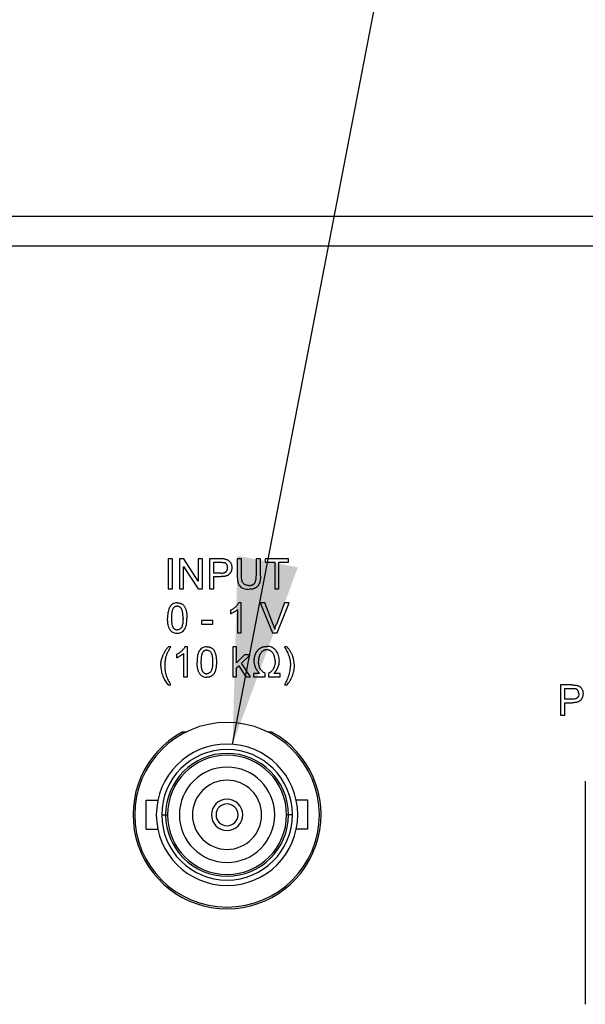
# Model space of a CAD drawing. Extents: x 0.1 to 10.9, y 0 to 8.5.
# Drawn here: x 3.9 to 4.2, y 4.3 to 4.9 of the extents above; entities that cross this region are included whole.
import ezdxf

# ---------------------------------------------------------------- set-up
doc = ezdxf.new("R2010")
doc.units = 0
doc.layers.get('0').update_dxf_attribs({"linetype": 'CONTINUOUS'})
doc.dimstyles.new('SLDDIMSTYLE0', dxfattribs={"dimtxt": 0.18, "dimasz": 0.125, "dimexe": 0, "dimexo": 0.0625, "dimgap": 0, "dimtad": 0, "dimtih": 1, "dimtoh": 1, "dimdec": 0, "dimrnd": 1e-09, "dimzin": 0, "dimtxsty": 'STANDARD', "dimsah": 1, "dimcen": 0.09, "dimazin": 3, "dimtfac": 0.125, "dimtdec": 0, "dimtofl": 0, "dimtmove": 0, "dimatfit": 3, "dimtolj": 1, "dimtzin": 0})

msp = doc.modelspace()

# ---------------------------------------------------------------- linework, layer by layer
at = {"color": 7, "linetype": 'CONTINUOUS'}
for p, q in [((3.73451, 4.78624), (6.23451, 4.78624)), ((3.73451, 4.76624), (6.23451, 4.76624)), ((3.96282, 4.55605), (3.95997, 4.55605)), ((3.95997, 4.55605), (3.95997, 4.53583)), ((3.96282, 4.53583), (3.96282, 4.55605)), ((3.9705, 4.55605), (3.96749, 4.55605)), ((3.96749, 4.55605), (3.96749, 4.53583)), ((3.97034, 4.53583), (3.97034, 4.55092)), ((3.97034, 4.55092), (3.98003, 4.53583)), ((3.98019, 4.54096), (3.9705, 4.55605)), ((3.98304, 4.55605), (3.98019, 4.55605)), ((3.98019, 4.55605), (3.98019, 4.54096)), ((3.98304, 4.53583), (3.98304, 4.55605)), ((3.99514, 4.55605), (3.98771, 4.55605)), ((3.98771, 4.55605), (3.98771, 4.53583)), ((3.99056, 4.55372), (3.99539, 4.55372)), ((3.99056, 4.54646), (3.99056, 4.55372)), ((4.00923, 4.55605), (4.00638, 4.55605)), ((4.00638, 4.55605), (4.00638, 4.54442)), ((4.00923, 4.54455), (4.00923, 4.55605)), ((4.02193, 4.55605), (4.01908, 4.55605)), ((4.01908, 4.55605), (4.01908, 4.54455)), ((4.02193, 4.54442), (4.02193, 4.55605)), ((4.04086, 4.55605), (4.02504, 4.55605)), ((4.02504, 4.55605), (4.02504, 4.55372)), ((4.02504, 4.55372), (4.03152, 4.55372)), ((4.03152, 4.55372), (4.03152, 4.53583)), ((4.03438, 4.53583), (4.03438, 4.55372)), ((4.03438, 4.55372), (4.04086, 4.55372)), ((4.04086, 4.55372), (4.04086, 4.55605)), ((3.99544, 4.54646), (3.99056, 4.54646)), ((3.99056, 4.53583), (3.99056, 4.54413)), ((3.99056, 4.54413), (3.99551, 4.54413)), ((3.95997, 4.53583), (3.96282, 4.53583)), ((3.96749, 4.53583), (3.97034, 4.53583)), ((3.98003, 4.53583), (3.98304, 4.53583)), ((3.98771, 4.53583), (3.99056, 4.53583)), ((4.03152, 4.53583), (4.03438, 4.53583)), ((4.0091, 4.52653), (4.00743, 4.52653)), ((4.0091, 4.5063), (4.0091, 4.52653)), ((4.02491, 4.52653), (4.02182, 4.52653)), ((4.02182, 4.52653), (4.02998, 4.5063)), ((4.03041, 4.51203), (4.02491, 4.52653)), ((4.03814, 4.52653), (4.03262, 4.51203)), ((4.03307, 4.5063), (4.04123, 4.52653)), ((4.04123, 4.52653), (4.03814, 4.52653)), ((4.00184, 4.52147), (4.00184, 4.51908)), ((4.00651, 4.52206), (4.00651, 4.5063)), ((3.98991, 4.5146), (3.98239, 4.5146)), ((3.98239, 4.5146), (3.98239, 4.51227)), ((3.98239, 4.51227), (3.98991, 4.51227)), ((3.98991, 4.51227), (3.98991, 4.5146)), ((4.00651, 4.5063), (4.0091, 4.5063)), ((4.02998, 4.5063), (4.03307, 4.5063)), ((3.96178, 4.497), (3.95997, 4.497)), ((3.96567, 4.49194), (3.96567, 4.48955)), ((3.97034, 4.49254), (3.97034, 4.47678)), ((3.97293, 4.497), (3.97126, 4.497)), ((3.97293, 4.47678), (3.97293, 4.497)), ((4.0059, 4.497), (4.00331, 4.497)), ((4.00331, 4.497), (4.00331, 4.47678)), ((4.0059, 4.48627), (4.0059, 4.497)), ((4.01132, 4.49155), (4.0059, 4.48627)), ((4.00926, 4.48603), (4.01493, 4.49155)), ((4.01493, 4.49155), (4.01132, 4.49155)), ((4.03982, 4.497), (4.03801, 4.497)), ((4.01519, 4.47678), (4.00926, 4.48603)), ((4.0059, 4.48276), (4.00739, 4.48421)), ((4.0059, 4.47678), (4.0059, 4.48276)), ((4.00739, 4.48421), (4.01216, 4.47678)), ((4.02141, 4.47911), (4.01727, 4.47911)), ((4.01727, 4.47911), (4.01727, 4.47678)), ((4.02504, 4.47678), (4.02504, 4.47911)), ((4.02738, 4.47911), (4.02738, 4.47678)), ((4.03515, 4.47911), (4.03101, 4.47911)), ((4.03515, 4.47678), (4.03515, 4.47911)), ((3.95997, 4.47133), (3.96178, 4.47133)), ((3.97034, 4.47678), (3.97293, 4.47678)), ((4.00331, 4.47678), (4.0059, 4.47678)), ((4.01216, 4.47678), (4.01519, 4.47678)), ((4.01727, 4.47678), (4.02504, 4.47678)), ((4.02738, 4.47678), (4.03515, 4.47678)), ((4.03801, 4.47133), (4.03982, 4.47133)), ((4.23099, 4.47134), (4.22356, 4.47134)), ((4.22356, 4.47134), (4.22356, 4.45111)), ((4.22641, 4.469), (4.23124, 4.469)), ((4.22641, 4.46174), (4.22641, 4.469)), ((4.23129, 4.46174), (4.22641, 4.46174)), ((4.22641, 4.45941), (4.23137, 4.45941)), ((4.22641, 4.45111), (4.22641, 4.45941)), ((4.22356, 4.45111), (4.22641, 4.45111)), ((3.97185, 4.43962), (3.96943, 4.43962)), ((4.02958, 4.43962), (4.02716, 4.43962)), ((4.24013, 4.40674), (4.24013, 4.25682)), ((3.94527, 4.37438), (3.94527, 4.39387)), ((3.94527, 4.39387), (3.95303, 4.39387)), ((4.05374, 4.39387), (4.04598, 4.39387)), ((4.05374, 4.37438), (4.05374, 4.39387)), ((3.95563, 4.38412), (3.95826, 4.38412)), ((3.95826, 4.38412), (3.9595, 4.38412)), ((4.04076, 4.38412), (4.03952, 4.38412)), ((4.04338, 4.38412), (4.04076, 4.38412)), ((3.94527, 4.37438), (3.95303, 4.37438)), ((4.05374, 4.37438), (4.04598, 4.37438))]:
    msp.add_line(p, q, dxfattribs=at)
for radius, start, end in [(0.06201, 0, 180), (0.06313, 118.45304, 61.54696), (0.04749, 0, 180), (0.04387, 0, 180), (0.04125, 0, 180), (0.04001, 0, 180), (0.03199, 0, 180), (0.02323, 0, 180), (0.0105, 0, 180), (0.00738, 0, 180), (0.06201, 180, 0), (0.04749, 180, 0), (0.04387, 180, 0), (0.04125, 180, 0), (0.04001, 180, 0), (0.03199, 180, 0), (0.02323, 180, 0), (0.0105, 180, 0), (0.00738, 180, 0)]:
    msp.add_arc((3.99951, 4.38412), radius, start, end, dxfattribs=at)
for points, knots in [([(3.99814, 4.55586), (3.99789, 4.5559), (3.99764, 4.55594), (3.99739, 4.55597), (3.99714, 4.55599), (3.99689, 4.55601), (3.99664, 4.55602), (3.99614, 4.55604), (3.99564, 4.55605), (3.99514, 4.55605)], [0, 0, 0, 0, 0.0000764777, 0.0000764777, 0.0000764777, 0.0001529301, 0.0001529301, 0.0001529301, 0.0003054567, 0.0003054567, 0.0003054567, 0.0003054567]), ([(3.99989, 4.55016), (3.99989, 4.55037), (3.99988, 4.55077), (3.99976, 4.55134), (3.99957, 4.55187), (3.99931, 4.55235), (3.99899, 4.55276), (3.99861, 4.55311), (3.99819, 4.55338), (3.99788, 4.55349), (3.99772, 4.55354)], [0, 0, 0, 0, 0.142895, 0.27688, 0.405407, 0.531833, 0.654225, 0.769811, 0.88411, 1, 1, 1, 1]), ([(3.99814, 4.55586), (3.99837, 4.55582), (3.99882, 4.55573), (3.99946, 4.55552), (4.00005, 4.55526), (4.00057, 4.55494), (4.00105, 4.55455), (4.00147, 4.55409), (4.00184, 4.55357), (4.00216, 4.55298), (4.00242, 4.55235), (4.00261, 4.55167), (4.00273, 4.55097), (4.00274, 4.55049), (4.00275, 4.55024)], [0, 0, 0, 0, 0.089242, 0.172977, 0.252655, 0.328953, 0.404688, 0.481499, 0.56187, 0.645629, 0.732291, 0.819179, 0.908075, 1, 1, 1, 1]), ([(3.99544, 4.54646), (3.99563, 4.54647), (3.99601, 4.54647), (3.99655, 4.54651), (3.99705, 4.54659), (3.9975, 4.5467), (3.99791, 4.54683), (3.99828, 4.54699), (3.9986, 4.54719), (3.99888, 4.54742), (3.99912, 4.54768), (3.99933, 4.54796), (3.99951, 4.54827), (3.99964, 4.5486), (3.99976, 4.54896), (3.99983, 4.54934), (3.99989, 4.54974), (3.99989, 4.55002), (3.99989, 4.55016)], [0, 0, 0, 0, 0.087731, 0.169006, 0.244802, 0.314232, 0.378942, 0.439172, 0.495787, 0.549435, 0.602, 0.654255, 0.706905, 0.761202, 0.816862, 0.87467, 0.936008, 1, 1, 1, 1]), ([(4.00275, 4.55024), (4.00274, 4.55003), (4.00273, 4.54962), (4.00266, 4.54901), (4.00254, 4.54843), (4.00236, 4.54788), (4.00214, 4.54734), (4.00187, 4.54683), (4.00155, 4.54635), (4.00118, 4.54589), (4.00075, 4.54547), (4.00023, 4.54511), (3.99964, 4.5448), (3.99896, 4.54456), (3.99821, 4.54436), (3.99738, 4.54422), (3.99648, 4.54414), (3.99584, 4.54413), (3.99551, 4.54413)], [0, 0, 0, 0, 0.058048, 0.114213, 0.168892, 0.222626, 0.275651, 0.328725, 0.381659, 0.435953, 0.491264, 0.548993, 0.610417, 0.676248, 0.747409, 0.824866, 0.909026, 1, 1, 1, 1]), ([(4.00638, 4.54442), (4.00638, 4.54328), (4.00644, 4.54214), (4.00677, 4.54045), (4.00691, 4.5399), (4.00735, 4.53884), (4.00764, 4.53834), (4.00873, 4.53703), (4.00974, 4.5364), (4.01192, 4.53569), (4.01306, 4.53559), (4.0142, 4.53557)], [0, 0, 0, 0, 0.25, 0.25, 0.375, 0.375, 0.5, 0.5, 0.75, 0.75, 1, 1, 1, 1]), ([(4.01398, 4.53817), (4.01359, 4.53818), (4.01321, 4.53819), (4.01245, 4.53833), (4.01208, 4.53843), (4.01102, 4.5389), (4.01041, 4.53941), (4.0096, 4.54073), (4.00944, 4.5415), (4.00925, 4.54302), (4.00923, 4.54379), (4.00923, 4.54455)], [0, 0, 0, 0, 0.125, 0.125, 0.25, 0.25, 0.5, 0.5, 0.75, 0.75, 1, 1, 1, 1]), ([(4.01398, 4.53817), (4.0142, 4.53817), (4.01463, 4.53818), (4.01525, 4.53823), (4.01581, 4.53834), (4.01633, 4.53848), (4.0168, 4.53867), (4.01722, 4.53889), (4.01759, 4.53916), (4.01792, 4.53948), (4.0182, 4.53986), (4.01844, 4.54031), (4.01864, 4.54083), (4.0188, 4.54143), (4.01892, 4.54211), (4.01902, 4.54285), (4.01907, 4.54368), (4.01908, 4.54425), (4.01908, 4.54455)], [0, 0, 0, 0, 0.0694768, 0.1341527, 0.1940321, 0.2498141, 0.3022612, 0.3519052, 0.3995062, 0.4456206, 0.4937238, 0.5465795, 0.6047686, 0.6693904, 0.7408971, 0.819837, 0.9059719, 1, 1, 1, 1]), ([(4.02193, 4.54442), (4.02193, 4.54417), (4.02192, 4.54369), (4.0219, 4.54299), (4.02185, 4.54233), (4.02177, 4.54171), (4.02168, 4.54112), (4.02156, 4.54058), (4.02142, 4.54007), (4.02126, 4.5396), (4.02107, 4.53916), (4.02086, 4.53874), (4.0206, 4.53835), (4.02032, 4.53797), (4.01999, 4.53762), (4.01964, 4.53729), (4.01925, 4.53697), (4.01882, 4.53668), (4.01836, 4.53642), (4.01787, 4.53619), (4.01734, 4.536), (4.01678, 4.53584), (4.01618, 4.53572), (4.01555, 4.53563), (4.01489, 4.53558), (4.01443, 4.53558), (4.0142, 4.53557)], [0, 0, 0, 0, 0.054643, 0.106336, 0.155155, 0.201481, 0.245018, 0.285951, 0.324626, 0.360881, 0.395653, 0.430375, 0.464745, 0.499441, 0.534727, 0.57042, 0.607162, 0.645173, 0.684093, 0.7239, 0.765171, 0.807985, 0.852778, 0.899518, 0.948634, 1, 1, 1, 1]), ([(3.96606, 4.52653), (3.96549, 4.52652), (3.96492, 4.52647), (3.96382, 4.52619), (3.96328, 4.52596), (3.96183, 4.52503), (3.96113, 4.52405), (3.96019, 4.52197), (3.95994, 4.52083), (3.95963, 4.51857), (3.95959, 4.51742), (3.95958, 4.51628)], [0, 0, 0, 0, 0.125, 0.125, 0.25, 0.25, 0.5, 0.5, 0.75, 0.75, 1, 1, 1, 1]), ([(3.96603, 4.52419), (3.9659, 4.52419), (3.96563, 4.52418), (3.96525, 4.52412), (3.96488, 4.52401), (3.96453, 4.52386), (3.9642, 4.52365), (3.96389, 4.52342), (3.9636, 4.52313), (3.96343, 4.52292), (3.96334, 4.52281)], [0, 0, 0, 0, 0.127665, 0.251739, 0.372753, 0.492147, 0.61407, 0.737197, 0.865607, 1, 1, 1, 1]), ([(3.96995, 4.51629), (3.96995, 4.51667), (3.96994, 4.5174), (3.96989, 4.51844), (3.9698, 4.51938), (3.96969, 4.52023), (3.96954, 4.52097), (3.96936, 4.52162), (3.96914, 4.52217), (3.96888, 4.52262), (3.96859, 4.52299), (3.96828, 4.52331), (3.96796, 4.52359), (3.96761, 4.52381), (3.96725, 4.52398), (3.96686, 4.52411), (3.96645, 4.52418), (3.96617, 4.52419), (3.96603, 4.52419)], [0, 0, 0, 0, 0.115629, 0.221541, 0.317048, 0.403151, 0.480181, 0.547649, 0.607036, 0.658652, 0.705723, 0.749804, 0.792587, 0.833874, 0.874768, 0.915223, 0.956881, 1, 1, 1, 1]), ([(3.96606, 4.52653), (3.96632, 4.52652), (3.96683, 4.5265), (3.96757, 4.52638), (3.96828, 4.52617), (3.96894, 4.52589), (3.96954, 4.52553), (3.97008, 4.5251), (3.97055, 4.52459), (3.97094, 4.524), (3.97129, 4.52335), (3.97159, 4.52263), (3.97187, 4.52185), (3.97206, 4.52116), (3.9722, 4.52055), (3.9723, 4.52006), (3.97237, 4.51952), (3.97243, 4.51894), (3.97248, 4.51833), (3.97252, 4.51768), (3.97254, 4.51699), (3.97254, 4.51652), (3.97254, 4.51628)], [0, 0, 0, 0, 0.056724, 0.111437, 0.164368, 0.216435, 0.267641, 0.31736, 0.367473, 0.41821, 0.471404, 0.527966, 0.588061, 0.652134, 0.686345, 0.723264, 0.76261, 0.804739, 0.84943, 0.896711, 0.94689, 1, 1, 1, 1]), ([(4.00184, 4.52147), (4.00216, 4.52164), (4.0028, 4.52197), (4.0037, 4.52254), (4.00455, 4.52315), (4.00531, 4.52381), (4.006, 4.52449), (4.00658, 4.52518), (4.00707, 4.52584), (4.00731, 4.52631), (4.00743, 4.52653)], [0, 0, 0, 0, 0.142657, 0.281169, 0.416977, 0.550852, 0.678364, 0.795032, 0.901998, 1, 1, 1, 1]), ([(3.96334, 4.52281), (3.96324, 4.52265), (3.96304, 4.52231), (3.96281, 4.52172), (3.96261, 4.52104), (3.96245, 4.52027), (3.96233, 4.51941), (3.96223, 4.51845), (3.96218, 4.5174), (3.96217, 4.51667), (3.96217, 4.51629)], [0, 0, 0, 0, 0.083888, 0.177154, 0.282514, 0.3994, 0.529491, 0.672802, 0.829536, 1, 1, 1, 1]), ([(4.00651, 4.52206), (4.00636, 4.52192), (4.00605, 4.52162), (4.00552, 4.5212), (4.00494, 4.52077), (4.0043, 4.52035), (4.00365, 4.51997), (4.00302, 4.51962), (4.00242, 4.51932), (4.00203, 4.51916), (4.00184, 4.51908)], [0, 0, 0, 0, 0.11167, 0.232094, 0.362743, 0.502558, 0.641525, 0.771098, 0.890162, 1, 1, 1, 1]), ([(3.96154, 4.50799), (3.96138, 4.50822), (3.96105, 4.5087), (3.96066, 4.50951), (3.96032, 4.51041), (3.96005, 4.5114), (3.95984, 4.51249), (3.95968, 4.51367), (3.9596, 4.51494), (3.95958, 4.51582), (3.95958, 4.51628)], [0, 0, 0, 0, 0.097421, 0.200886, 0.311172, 0.429798, 0.55774, 0.694715, 0.84213, 1, 1, 1, 1]), ([(3.96217, 4.51629), (3.96217, 4.5159), (3.96218, 4.51515), (3.96223, 4.51409), (3.96232, 4.51313), (3.96244, 4.51227), (3.96259, 4.51153), (3.96278, 4.51088), (3.963, 4.51034), (3.96327, 4.5099), (3.96357, 4.50954), (3.96388, 4.50923), (3.9642, 4.50897), (3.96454, 4.50875), (3.9649, 4.50858), (3.96527, 4.50846), (3.96566, 4.50839), (3.96593, 4.50838), (3.96606, 4.50838)], [0, 0, 0, 0, 0.1184055, 0.2266543, 0.3240923, 0.4117048, 0.4890259, 0.5569094, 0.6162333, 0.6673493, 0.7135124, 0.7576965, 0.7994925, 0.8399761, 0.8798857, 0.9191487, 0.9592274, 1, 1, 1, 1]), ([(3.96995, 4.51629), (3.96994, 4.51546), (3.96993, 4.51464), (3.96979, 4.51301), (3.9697, 4.51219), (3.96937, 4.511), (3.96924, 4.51061), (3.96885, 4.50989), (3.96859, 4.50956), (3.96799, 4.509), (3.96764, 4.50877), (3.96689, 4.50845), (3.96647, 4.50839), (3.96606, 4.50838)], [0, 0, 0, 0, 0.25, 0.25, 0.5, 0.5, 0.625, 0.625, 0.75, 0.75, 0.875, 0.875, 1, 1, 1, 1]), ([(3.96606, 4.50604), (3.96664, 4.50605), (3.9672, 4.50611), (3.96831, 4.50638), (3.96885, 4.5066), (3.97029, 4.50755), (3.97101, 4.50852), (3.97192, 4.51061), (3.97217, 4.51174), (3.9725, 4.514), (3.97253, 4.51514), (3.97254, 4.51628)], [0, 0, 0, 0, 0.125, 0.125, 0.25, 0.25, 0.5, 0.5, 0.75, 0.75, 1, 1, 1, 1]), ([(4.03041, 4.51203), (4.03052, 4.51175), (4.03073, 4.51119), (4.03103, 4.51036), (4.03129, 4.50955), (4.03145, 4.50903), (4.03152, 4.50877)], [0, 0, 0, 0, 0.2656868, 0.5197382, 0.7655849, 1, 1, 1, 1]), ([(4.03152, 4.50877), (4.03169, 4.50931), (4.03202, 4.51041), (4.03242, 4.51149), (4.03262, 4.51203)], [0, 0, 0, 0, 0.496441, 1, 1, 1, 1]), ([(3.96154, 4.50799), (3.96183, 4.50767), (3.96213, 4.50738), (3.96281, 4.50688), (3.96318, 4.50666), (3.96396, 4.50634), (3.96437, 4.50622), (3.96521, 4.50608), (3.96563, 4.50606), (3.96606, 4.50604)], [0, 0, 0, 0, 0.25, 0.25, 0.5, 0.5, 0.75, 0.75, 1, 1, 1, 1]), ([(3.95611, 4.49027), (3.95622, 4.49055), (3.95644, 4.49112), (3.95682, 4.49197), (3.95723, 4.49281), (3.9577, 4.49365), (3.9582, 4.49449), (3.95875, 4.49533), (3.95933, 4.49617), (3.95975, 4.49672), (3.95997, 4.497)], [0, 0, 0, 0, 0.1163279, 0.2353496, 0.3561134, 0.4790675, 0.6050609, 0.7336426, 0.8651388, 1, 1, 1, 1]), ([(3.95823, 4.48919), (3.9584, 4.48985), (3.95858, 4.4905), (3.95902, 4.49179), (3.95929, 4.49241), (3.95956, 4.49303)], [0, 0, 0, 0, 0.5, 0.5, 1, 1, 1, 1]), ([(3.95956, 4.49303), (3.95972, 4.49338), (3.9599, 4.49371), (3.96008, 4.49405), (3.96025, 4.49438), (3.96044, 4.49471), (3.96063, 4.49504), (3.961, 4.4957), (3.96139, 4.49635), (3.96178, 4.497)], [0, 0, 0, 0, 0.000115541, 0.000115541, 0.000115541, 0.000231051, 0.000231051, 0.000231051, 0.0004619157, 0.0004619157, 0.0004619157, 0.0004619157]), ([(3.96567, 4.49194), (3.96599, 4.49211), (3.96663, 4.49244), (3.96754, 4.49301), (3.96838, 4.49362), (3.96915, 4.49429), (3.96983, 4.49496), (3.97042, 4.49565), (3.9709, 4.49631), (3.97114, 4.49678), (3.97126, 4.497)], [0, 0, 0, 0, 0.142657, 0.281169, 0.416977, 0.550852, 0.678364, 0.795032, 0.901998, 1, 1, 1, 1]), ([(3.97034, 4.49254), (3.97019, 4.49239), (3.96988, 4.49209), (3.96935, 4.49167), (3.96877, 4.49124), (3.96813, 4.49083), (3.96748, 4.49044), (3.96685, 4.49009), (3.96625, 4.48979), (3.96586, 4.48963), (3.96567, 4.48955)], [0, 0, 0, 0, 0.11167, 0.232094, 0.362743, 0.502558, 0.641525, 0.771098, 0.890162, 1, 1, 1, 1]), ([(3.98589, 4.497), (3.98532, 4.49699), (3.98475, 4.49694), (3.98365, 4.49666), (3.98311, 4.49644), (3.98167, 4.4955), (3.98096, 4.49452), (3.98003, 4.49244), (3.97977, 4.4913), (3.97947, 4.48904), (3.97942, 4.4879), (3.97941, 4.48675)], [0, 0, 0, 0, 0.125, 0.125, 0.25, 0.25, 0.5, 0.5, 0.75, 0.75, 1, 1, 1, 1]), ([(3.98318, 4.49328), (3.98308, 4.49312), (3.98288, 4.49278), (3.98265, 4.49219), (3.98245, 4.49151), (3.98228, 4.49074), (3.98216, 4.48988), (3.98207, 4.48892), (3.98202, 4.48787), (3.98201, 4.48714), (3.982, 4.48676)], [0, 0, 0, 0, 0.083888, 0.177154, 0.282514, 0.3994, 0.529491, 0.672802, 0.829536, 1, 1, 1, 1]), ([(3.98587, 4.49467), (3.98573, 4.49466), (3.98547, 4.49466), (3.98508, 4.49459), (3.98471, 4.49448), (3.98436, 4.49433), (3.98404, 4.49413), (3.98372, 4.49389), (3.98344, 4.4936), (3.98326, 4.49339), (3.98318, 4.49328)], [0, 0, 0, 0, 0.127665, 0.251739, 0.372753, 0.492147, 0.61407, 0.737197, 0.865607, 1, 1, 1, 1]), ([(3.98587, 4.49467), (3.98628, 4.49465), (3.98669, 4.4946), (3.98746, 4.49429), (3.98781, 4.49407), (3.98841, 4.4935), (3.98867, 4.49318), (3.98907, 4.49244), (3.9892, 4.49206), (3.98952, 4.49086), (3.98963, 4.49004), (3.98976, 4.4884), (3.98978, 4.48758), (3.98978, 4.48676)], [0, 0, 0, 0, 0.125, 0.125, 0.25, 0.25, 0.375, 0.375, 0.5, 0.5, 0.75, 0.75, 1, 1, 1, 1]), ([(3.98589, 4.497), (3.98615, 4.49699), (3.98666, 4.49698), (3.98741, 4.49685), (3.98811, 4.49665), (3.98877, 4.49636), (3.98937, 4.496), (3.98991, 4.49557), (3.99038, 4.49506), (3.99078, 4.49447), (3.99112, 4.49382), (3.99142, 4.49311), (3.9917, 4.49233), (3.9919, 4.49163), (3.99204, 4.49103), (3.99213, 4.49053), (3.99221, 4.48999), (3.99227, 4.48942), (3.99231, 4.4888), (3.99235, 4.48816), (3.99237, 4.48747), (3.99237, 4.48699), (3.99238, 4.48675)], [0, 0, 0, 0, 0.056724, 0.111437, 0.164368, 0.216435, 0.267641, 0.31736, 0.367473, 0.41821, 0.471404, 0.527966, 0.588061, 0.652134, 0.686345, 0.723264, 0.76261, 0.804739, 0.84943, 0.896711, 0.94689, 1, 1, 1, 1]), ([(4.01778, 4.48765), (4.01779, 4.48787), (4.01779, 4.48832), (4.01784, 4.48898), (4.01792, 4.48962), (4.01804, 4.49024), (4.01818, 4.49085), (4.01836, 4.49144), (4.01857, 4.49201), (4.01881, 4.49256), (4.01908, 4.49309), (4.01938, 4.49359), (4.01971, 4.49407), (4.02006, 4.49451), (4.02044, 4.49493), (4.02084, 4.49531), (4.02127, 4.49568), (4.02173, 4.496), (4.02221, 4.4963), (4.02272, 4.49656), (4.02325, 4.49678), (4.02381, 4.49695), (4.02439, 4.49709), (4.02499, 4.49719), (4.02562, 4.49725), (4.02605, 4.49725), (4.02626, 4.49726)], [0, 0, 0, 0, 0.046997, 0.092979, 0.137785, 0.181822, 0.225221, 0.267771, 0.310052, 0.351872, 0.393268, 0.433652, 0.473528, 0.512985, 0.551819, 0.590624, 0.629564, 0.668679, 0.707956, 0.747337, 0.787201, 0.827598, 0.868951, 0.911179, 0.954964, 1, 1, 1, 1]), ([(4.02623, 4.49493), (4.02602, 4.49492), (4.02562, 4.49491), (4.02502, 4.49481), (4.02446, 4.49463), (4.02393, 4.49439), (4.02344, 4.49409), (4.02297, 4.49371), (4.02254, 4.49326), (4.02215, 4.49276), (4.02179, 4.4922), (4.02149, 4.49161), (4.02122, 4.49099), (4.02101, 4.49033), (4.02084, 4.48965), (4.02072, 4.48893), (4.02065, 4.48819), (4.02064, 4.48768), (4.02064, 4.48742)], [0, 0, 0, 0, 0.059399, 0.116828, 0.172383, 0.227732, 0.282925, 0.33972, 0.398668, 0.460555, 0.52401, 0.587481, 0.65193, 0.717646, 0.784691, 0.853847, 0.925525, 1, 1, 1, 1]), ([(4.03178, 4.48728), (4.03178, 4.48755), (4.03177, 4.48808), (4.0317, 4.48886), (4.03157, 4.48961), (4.03141, 4.49032), (4.03119, 4.49098), (4.03093, 4.49162), (4.03061, 4.49221), (4.03025, 4.49277), (4.02986, 4.49328), (4.02942, 4.49372), (4.02896, 4.49409), (4.02847, 4.4944), (4.02795, 4.49463), (4.02741, 4.4948), (4.02683, 4.49491), (4.02643, 4.49492), (4.02623, 4.49493)], [0, 0, 0, 0, 0.077304, 0.151437, 0.222726, 0.291448, 0.358189, 0.423157, 0.486791, 0.549917, 0.611216, 0.66939, 0.725165, 0.779565, 0.833238, 0.887589, 0.942638, 1, 1, 1, 1]), ([(4.03464, 4.48765), (4.03462, 4.48884), (4.0345, 4.49003), (4.03381, 4.49233), (4.03324, 4.49339), (4.03214, 4.49482), (4.03173, 4.49525), (4.03081, 4.49601), (4.0303, 4.49634), (4.02868, 4.49707), (4.02747, 4.49725), (4.02626, 4.49726)], [0, 0, 0, 0, 0.25, 0.25, 0.5, 0.5, 0.625, 0.625, 0.75, 0.75, 1, 1, 1, 1]), ([(4.03982, 4.497), (4.04003, 4.49672), (4.04045, 4.49617), (4.04104, 4.49533), (4.04159, 4.49449), (4.04209, 4.49365), (4.04256, 4.49281), (4.04297, 4.49197), (4.04335, 4.49112), (4.04357, 4.49055), (4.04368, 4.49027)], [0, 0, 0, 0, 0.134861, 0.266357, 0.394939, 0.520933, 0.643887, 0.76465, 0.883672, 1, 1, 1, 1]), ([(4.04024, 4.49299), (4.04051, 4.49237), (4.04077, 4.49174), (4.04122, 4.49046), (4.0414, 4.48981), (4.04156, 4.48915)], [0, 0, 0, 0, 0.5, 0.5, 1, 1, 1, 1]), ([(3.95504, 4.48418), (3.95504, 4.48444), (3.95505, 4.48497), (3.95511, 4.48575), (3.95518, 4.48652), (3.9553, 4.48729), (3.95545, 4.48805), (3.95564, 4.4888), (3.95585, 4.48954), (3.95602, 4.49003), (3.95611, 4.49027)], [0, 0, 0, 0, 0.127075, 0.253106, 0.378229, 0.503453, 0.627013, 0.751216, 0.875346, 1, 1, 1, 1]), ([(3.95823, 4.48919), (3.95814, 4.48877), (3.95796, 4.48794), (3.95777, 4.48669), (3.95765, 4.48543), (3.95764, 4.48459), (3.95763, 4.48417)], [0, 0, 0, 0, 0.252174, 0.501828, 0.751365, 1, 1, 1, 1]), ([(3.98138, 4.47847), (3.98122, 4.4787), (3.98089, 4.47917), (3.9805, 4.47999), (3.98015, 4.48088), (3.97988, 4.48188), (3.97967, 4.48296), (3.97952, 4.48414), (3.97943, 4.48541), (3.97942, 4.4863), (3.97941, 4.48675)], [0, 0, 0, 0, 0.097421, 0.200886, 0.311172, 0.429798, 0.55774, 0.694715, 0.84213, 1, 1, 1, 1]), ([(3.982, 4.48676), (3.98201, 4.48637), (3.98201, 4.48562), (3.98206, 4.48456), (3.98215, 4.4836), (3.98227, 4.48275), (3.98242, 4.482), (3.98262, 4.48135), (3.98284, 4.48081), (3.98311, 4.48037), (3.9834, 4.48001), (3.98371, 4.4797), (3.98403, 4.47944), (3.98437, 4.47922), (3.98473, 4.47905), (3.9851, 4.47893), (3.98549, 4.47887), (3.98576, 4.47886), (3.98589, 4.47885)], [0, 0, 0, 0, 0.1184055, 0.2266543, 0.3240923, 0.4117048, 0.4890259, 0.5569094, 0.6162333, 0.6673493, 0.7135124, 0.7576965, 0.7994925, 0.8399761, 0.8798857, 0.9191487, 0.9592274, 1, 1, 1, 1]), ([(3.98978, 4.48676), (3.98978, 4.48594), (3.98976, 4.48512), (3.98963, 4.48348), (3.98953, 4.48266), (3.98921, 4.48147), (3.98908, 4.48108), (3.98868, 4.48036), (3.98842, 4.48004), (3.98783, 4.47948), (3.98748, 4.47924), (3.98672, 4.47893), (3.98631, 4.47887), (3.98589, 4.47885)], [0, 0, 0, 0, 0.25, 0.25, 0.5, 0.5, 0.625, 0.625, 0.75, 0.75, 0.875, 0.875, 1, 1, 1, 1]), ([(3.99238, 4.48675), (3.99237, 4.48646), (3.99237, 4.4859), (3.99234, 4.48508), (3.99228, 4.4843), (3.99221, 4.48356), (3.9921, 4.48286), (3.99198, 4.48219), (3.99183, 4.48157), (3.99166, 4.48099), (3.99147, 4.48045), (3.99126, 4.47994), (3.99103, 4.47947), (3.99077, 4.47903), (3.99049, 4.47863), (3.99019, 4.47826), (3.98986, 4.47793), (3.98951, 4.47763), (3.98914, 4.47737), (3.98875, 4.47714), (3.98833, 4.47695), (3.98789, 4.47679), (3.98742, 4.47667), (3.98693, 4.47658), (3.98642, 4.47653), (3.98607, 4.47652), (3.98589, 4.47652)], [0, 0, 0, 0, 0.062874, 0.122837, 0.179657, 0.23396, 0.285595, 0.334513, 0.380905, 0.424895, 0.466529, 0.506488, 0.545032, 0.581831, 0.617448, 0.652067, 0.68588, 0.719175, 0.752182, 0.78524, 0.818656, 0.852548, 0.887626, 0.923635, 0.961022, 1, 1, 1, 1]), ([(4.02141, 4.47911), (4.02127, 4.47926), (4.02097, 4.47955), (4.02056, 4.48), (4.02018, 4.48047), (4.01982, 4.48095), (4.0195, 4.48144), (4.0192, 4.48194), (4.01893, 4.48246), (4.01868, 4.48299), (4.01848, 4.48353), (4.01829, 4.48408), (4.01814, 4.48465), (4.018, 4.48522), (4.01791, 4.48581), (4.01783, 4.48641), (4.0178, 4.48703), (4.01779, 4.48744), (4.01778, 4.48765)], [0, 0, 0, 0, 0.0651172, 0.1297179, 0.1927496, 0.2552173, 0.3171291, 0.3784093, 0.4391478, 0.4999086, 0.5605105, 0.6218392, 0.6829914, 0.7447634, 0.8071345, 0.8704043, 0.9346247, 1, 1, 1, 1]), ([(4.02504, 4.47911), (4.02431, 4.47951), (4.02363, 4.47997), (4.02246, 4.48116), (4.02198, 4.48184), (4.02125, 4.48333), (4.02101, 4.48413), (4.0207, 4.48575), (4.02064, 4.48659), (4.02064, 4.48742)], [0, 0, 0, 0, 0.25, 0.25, 0.5, 0.5, 0.75, 0.75, 1, 1, 1, 1]), ([(4.03178, 4.48728), (4.03178, 4.48646), (4.03172, 4.48565), (4.03142, 4.48405), (4.03117, 4.48325), (4.03044, 4.48179), (4.02996, 4.48111), (4.02879, 4.47996), (4.02811, 4.4795), (4.02738, 4.47911)], [0, 0, 0, 0, 0.25, 0.25, 0.5, 0.5, 0.75, 0.75, 1, 1, 1, 1]), ([(4.03101, 4.47911), (4.03215, 4.48023), (4.03311, 4.48154), (4.03404, 4.48372), (4.03427, 4.48449), (4.03457, 4.48606), (4.03463, 4.48685), (4.03464, 4.48765)], [0, 0, 0, 0, 0.5, 0.5, 0.75, 0.75, 1, 1, 1, 1]), ([(4.04156, 4.48915), (4.04174, 4.48833), (4.0419, 4.48751), (4.04211, 4.48584), (4.04214, 4.485), (4.04215, 4.48417)], [0, 0, 0, 0, 0.5, 0.5, 1, 1, 1, 1]), ([(4.04475, 4.48418), (4.04474, 4.48522), (4.04466, 4.48625), (4.0443, 4.4883), (4.04402, 4.48929), (4.04368, 4.49027)], [0, 0, 0, 0, 0.5, 0.5, 1, 1, 1, 1]), ([(3.95504, 4.48418), (3.95506, 4.483), (3.95516, 4.48184), (3.95562, 4.47953), (3.95597, 4.47842), (3.95731, 4.4752), (3.9585, 4.47316), (3.95997, 4.47133)], [0, 0, 0, 0, 0.25, 0.25, 0.5, 0.5, 1, 1, 1, 1]), ([(3.95763, 4.48417), (3.95765, 4.48363), (3.95767, 4.48256), (3.95787, 4.48094), (3.9582, 4.47933), (3.95865, 4.47773), (3.95924, 4.47612), (3.95996, 4.47451), (3.9608, 4.47291), (3.96145, 4.47186), (3.96178, 4.47133)], [0, 0, 0, 0, 0.117397, 0.23585, 0.35552, 0.477423, 0.602238, 0.730602, 0.862838, 1, 1, 1, 1]), ([(3.98138, 4.47847), (3.98166, 4.47815), (3.98196, 4.47785), (3.98264, 4.47735), (3.98301, 4.47713), (3.9838, 4.47681), (3.9842, 4.4767), (3.98504, 4.47655), (3.98547, 4.47653), (3.98589, 4.47652)], [0, 0, 0, 0, 0.25, 0.25, 0.5, 0.5, 0.75, 0.75, 1, 1, 1, 1]), ([(4.03801, 4.47133), (4.03834, 4.47186), (4.03899, 4.47291), (4.03983, 4.47451), (4.04055, 4.47612), (4.04113, 4.47773), (4.04159, 4.47933), (4.04191, 4.48094), (4.04212, 4.48256), (4.04214, 4.48363), (4.04215, 4.48417)], [0, 0, 0, 0, 0.137162, 0.269398, 0.397762, 0.522577, 0.64448, 0.76415, 0.882603, 1, 1, 1, 1]), ([(4.03982, 4.47133), (4.04055, 4.47225), (4.04123, 4.47321), (4.04241, 4.47524), (4.04293, 4.47629), (4.04383, 4.47846), (4.04417, 4.47956), (4.04463, 4.48183), (4.04473, 4.483), (4.04475, 4.48418)], [0, 0, 0, 0, 0.25, 0.25, 0.5, 0.5, 0.75, 0.75, 1, 1, 1, 1]), ([(4.23099, 4.47134), (4.2313, 4.47133), (4.23187, 4.47133), (4.23268, 4.47129), (4.23338, 4.47124), (4.23379, 4.47118), (4.23399, 4.47114)], [0, 0, 0, 0, 0.307163, 0.576853, 0.806633, 1, 1, 1, 1]), ([(4.23399, 4.47114), (4.23422, 4.4711), (4.23467, 4.47101), (4.23531, 4.4708), (4.2359, 4.47054), (4.23642, 4.47022), (4.2369, 4.46983), (4.23732, 4.46938), (4.23769, 4.46885), (4.23801, 4.46826), (4.23827, 4.46763), (4.23846, 4.46695), (4.23858, 4.46625), (4.23859, 4.46577), (4.2386, 4.46552)], [0, 0, 0, 0, 0.089242, 0.172977, 0.252655, 0.328953, 0.404688, 0.481499, 0.56187, 0.645629, 0.732291, 0.819179, 0.908075, 1, 1, 1, 1]), ([(4.23574, 4.46544), (4.23573, 4.46489), (4.23567, 4.46433), (4.23526, 4.4633), (4.23493, 4.46283), (4.23403, 4.46217), (4.23349, 4.462), (4.2324, 4.46178), (4.23184, 4.46175), (4.23129, 4.46174)], [0, 0, 0, 0, 0.25, 0.25, 0.5, 0.5, 0.75, 0.75, 1, 1, 1, 1]), ([(4.2386, 4.46552), (4.23859, 4.46531), (4.23858, 4.4649), (4.23851, 4.46429), (4.23839, 4.46371), (4.23821, 4.46316), (4.23799, 4.46262), (4.23772, 4.46212), (4.2374, 4.46163), (4.23704, 4.46117), (4.2366, 4.46075), (4.23608, 4.46039), (4.23549, 4.46008), (4.23481, 4.45984), (4.23406, 4.45964), (4.23323, 4.4595), (4.23233, 4.45943), (4.23169, 4.45941), (4.23137, 4.45941)], [0, 0, 0, 0, 0.058048, 0.114213, 0.168892, 0.222626, 0.275651, 0.328725, 0.381659, 0.435953, 0.491264, 0.548993, 0.610417, 0.676248, 0.747409, 0.824866, 0.909026, 1, 1, 1, 1]), ([(4.23574, 4.46544), (4.23574, 4.46565), (4.23573, 4.46605), (4.23561, 4.46662), (4.23542, 4.46715), (4.23516, 4.46763), (4.23484, 4.46804), (4.23446, 4.46839), (4.23404, 4.46866), (4.23373, 4.46877), (4.23357, 4.46882)], [0, 0, 0, 0, 0.142895, 0.27688, 0.405407, 0.531833, 0.654225, 0.769811, 0.88411, 1, 1, 1, 1])]:
    msp.add_open_spline(points, degree=3, knots=knots, dxfattribs=at)
for points in [[(3.99539, 4.55372), (3.99617, 4.55372), (3.99696, 4.55373), (3.99772, 4.55354)], [(4.03801, 4.497), (4.03879, 4.49569), (4.03959, 4.49438), (4.04024, 4.49299)], [(4.23124, 4.469), (4.23202, 4.469), (4.23281, 4.46901), (4.23357, 4.46882)]]:
    msp.add_open_spline(points, degree=3, dxfattribs=at)

# ---------------------------------------------------------------- leaders
for points in [[(3.54498, 4.3646), (3.94574, 5.9596), (4.19574, 5.9596)], [(4.00323, 4.43147), (4.21111, 5.51152), (4.46111, 5.51152)]]:
    msp.add_leader(points, dimstyle='SLDDIMSTYLE0', dxfattribs=at)

doc.saveas('drawing.dxf')
